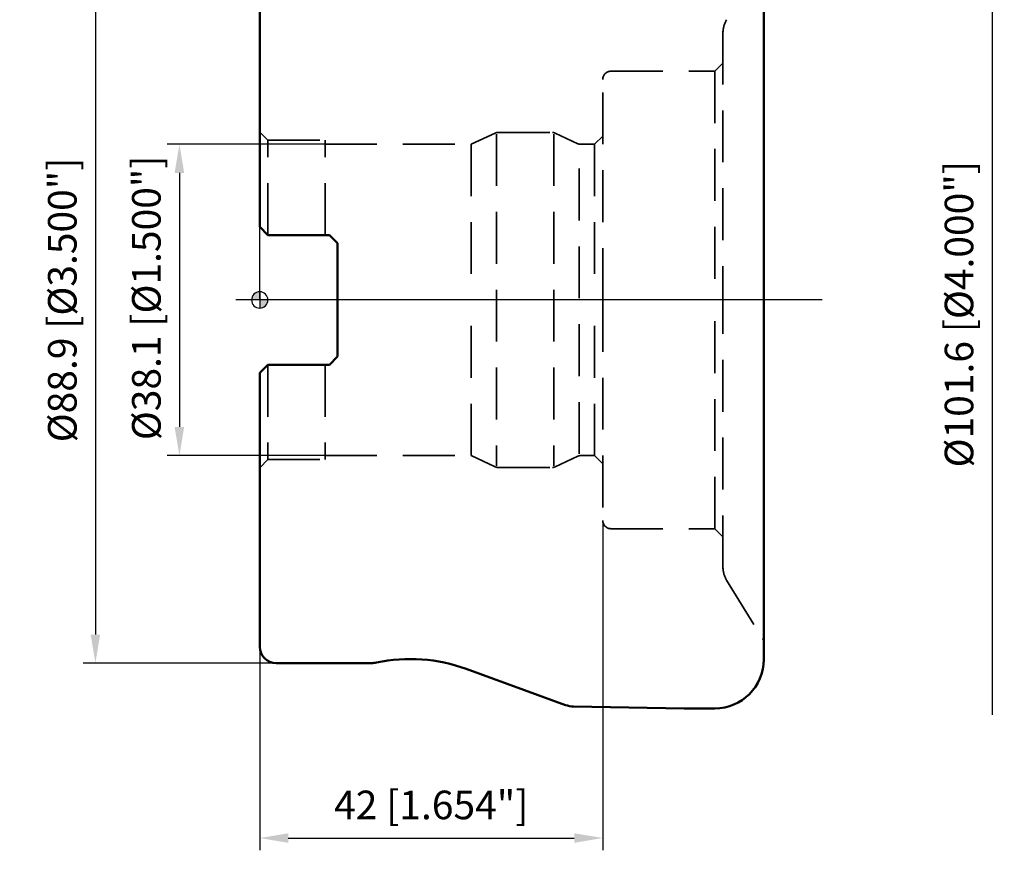
# Model space of a CAD drawing. Units: millimetres. Extents: x -29 to 119, y -67 to 103.
# Drawn here: x -29 to 91, y -67 to 34 of the extents above; entities that cross this region are included whole.
import ezdxf

# ---------------------------------------------------------------- set-up
doc = ezdxf.new("R2010")
doc.units = ezdxf.units.MM
doc.linetypes.add('CENTER2', pattern=[28.575, 19.05, -3.175, 3.175, -3.175])
doc.linetypes.add('HIDDEN', pattern=[9.525, 6.35, -3.175])
for name, color, linetype, lineweight in [('1', 4, 'Continuous', 50), ('2', 7, 'Continuous', 25), ('4', 2, 'CENTER2', 25), ('nocut', 7, 'Continuous', 25), ('sk2', 7, 'Continuous', 25), ('sk3', 1, 'HIDDEN', 35)]:
    doc.layers.add(name, color=color, linetype=linetype, lineweight=lineweight)
doc.styles.add('simplex', font='txt.shx', dxfattribs={"height": 3.5})
doc.dimstyles.new('コピー - ISO-25', dxfattribs={"dimscale": 0, "dimtxt": 3.5, "dimasz": 3.5, "dimexe": 1.5, "dimexo": 0, "dimgap": 2.3, "dimtad": 1, "dimdsep": 46, "dimtxsty": 'simplex', "dimcen": 0.09, "dimclrd": 256, "dimclre": 256, "dimclrt": 256, "dimadec": 0, "dimazin": 0, "dimtfac": 1, "dimtofl": 0, "dimtmove": 0, "dimatfit": 3, "dimfxl": 1, "dimtolj": 1, "dimlwd": -1, "dimlwe": -1, "dimarcsym": 0})

# ---------------------------------------------------------------- blocks, each defined once
blk = doc.blocks.new('zero block')
h = blk.add_hatch(color=7)
h.paths.add_polyline_path([(0, 1, 0.414214), (-1, 0), (0, 0)])
h.paths.add_polyline_path([(1, 0), (0, 0), (0, -1, 0.414214)])
at = {"color": 7, "ltscale": 0.2}
for p, q in [((-1, 0), (1, 0)), ((0, -1), (0, 1))]:
    blk.add_line(p, q, dxfattribs=at)
for start, end in [(90, 180), (180, 270), (0, 90), (270, 0)]:
    blk.add_arc((0, 0), 1, start, end, dxfattribs=at)
blk = doc.blocks.new('*D84444')
at = {"layer": '2'}
for p, q in [((62.7, 50.8), (91.16, 50.8)), ((89.66, 47.3), (89.66, -50.8))]:
    blk.add_line(p, q, dxfattribs=at)
blk.add_solid([(90.24, 47.3), (89.07, 47.3), (89.66, 50.8)], dxfattribs=at)
at = {"layer": 'Defpoints', "color": 0}
for p in [(62.7, 50.8), (62.7, -50.8), (89.66, -50.8)]:
    blk.add_point(p, dxfattribs=at)
at = {"layer": '2', "insert": (85.61, -1.75), "char_height": 3.5, "attachment_point": 5, "rotation": 90, "style": 'simplex'}
blk.add_mtext('\\A1;%%C101.6 [%%c4.000"]', dxfattribs=at)
blk = doc.blocks.new('_None')
blk = doc.blocks.new('*D85555')
at = {"layer": 'Defpoints', "color": 0}
for p in [(8, 19.05), (-9.83, -19.05), (8, -19.05)]:
    blk.add_point(p, dxfattribs=at)
at = {"layer": 'sk2'}
for p, q in [((8, 19.05), (-11.33, 19.05)), ((-9.83, 15.55), (-9.83, -15.55)), ((8, -19.05), (-11.33, -19.05))]:
    blk.add_line(p, q, dxfattribs=at)
for points in [[(-9.25, 15.55), (-10.42, 15.55), (-9.83, 19.05)], [(-10.42, -15.55), (-9.25, -15.55), (-9.83, -19.05)]]:
    blk.add_solid(points, dxfattribs=at)
at = {"layer": 'sk2', "insert": (-13.88, 0.26), "char_height": 3.5, "attachment_point": 5, "rotation": 90, "style": 'simplex'}
blk.add_mtext('\\A1;%%C38.1 [%%c1.500"]', dxfattribs=at)
blk = doc.blocks.new('*D86666')
at = {"layer": 'Defpoints', "color": 0}
for p in [(7.84, 44.45), (-20.12, -44.45), (7.84, -44.45)]:
    blk.add_point(p, dxfattribs=at)
at = {"layer": 'sk2'}
for p, q in [((7.84, 44.45), (-21.62, 44.45)), ((-20.12, 40.95), (-20.12, -40.95)), ((7.84, -44.45), (-21.62, -44.45))]:
    blk.add_line(p, q, dxfattribs=at)
for points in [[(-19.53, 40.95), (-20.7, 40.95), (-20.12, 44.45)], [(-20.7, -40.95), (-19.53, -40.95), (-20.12, -44.45)]]:
    blk.add_solid(points, dxfattribs=at)
at = {"layer": 'sk2', "insert": (-24.17, 0), "char_height": 3.5, "attachment_point": 5, "rotation": 90, "style": 'simplex'}
blk.add_mtext('\\A1;%%C88.9 [%%c3.500"]', dxfattribs=at)
blk = doc.blocks.new('*D9010109')
at = {"layer": 'Defpoints', "color": 0}
for p in [(42, -27), (0, -42.45), (42, -65.86)]:
    blk.add_point(p, dxfattribs=at)
at = {"layer": 'sk2'}
for p, q in [((42, -27), (42, -67.36)), ((0, -42.45), (0, -67.36)), ((3.5, -65.86), (38.5, -65.86))]:
    blk.add_line(p, q, dxfattribs=at)
for points in [[(3.5, -65.28), (3.5, -66.45), (0, -65.86)], [(38.5, -66.45), (38.5, -65.28), (42, -65.86)]]:
    blk.add_solid(points, dxfattribs=at)
at = {"layer": 'sk2', "insert": (21, -61.81), "char_height": 3.5, "attachment_point": 5, "style": 'simplex'}
blk.add_mtext('\\A1;42 [1.654"]', dxfattribs=at)

msp = doc.modelspace()

# ---------------------------------------------------------------- linework, layer by layer
at = {"layer": '1'}
for p, q in [((0, 42.45), (0, 8.93750639)), ((61.71340946, 38.69810046), (61.71340946, -43.99999261)), ((0, 8.93750639), (1, 7.93750639)), ((1, 7.93750639), (8.525, 7.93750639)), ((8.525, 7.93750639), (9.525, 6.93750639)), ((9.525, 6.93750639), (9.525, -6.93749361)), ((9.525, -6.93749361), (8.525, -7.93749361)), ((1, -7.93749361), (0, -8.93749361)), ((8.525, -7.93749361), (1, -7.93749361)), ((0, -42.4499917), (0, -8.93749361)), ((13.6744012, -44.44999361), (2, -44.44999361)), ((37.44576409, -49.58247931), (25.28450008, -45.1561412)), ((38.4194673, -49.76294453), (51.97382338, -49.9995367)), ((51.97382338, -49.9995367), (52.0261806, -49.99999361)), ((52.0261806, -49.99999361), (55.71340946, -49.99999361))]:
    msp.add_line(p, q, dxfattribs=at)
for centre, radius, start, end in [((2, -42.44999361), 2, 180, 270), ((13.6744012, -41.44999361), 3, 270, 281.9687455547), ((18.44409721, -63.94999361), 20, 70, 101.9687455547), ((55.71340946, -43.99999361), 6, 270, 0), ((38.47182452, -46.76340145), 3, 250, 269)]:
    msp.add_arc(centre, radius, start, end, dxfattribs=at)
at = {"layer": '4'}
msp.add_line((68.83693406, 0), (-2.90786161, 0), dxfattribs=at)
at = {"layer": 'nocut'}
for p, q in [((61.71340946, 44), (61.71340946, 0)), ((0, 0), (0, 42.45)), ((61.71340946, 0), (0, 0))]:
    msp.add_line(p, q, dxfattribs=at)
at = {"layer": 'sk3'}
for p, q in [((56.71340946, 32.72606641), (56.71340946, 0)), ((55.71340946, 28), (56.71340946, 29)), ((43, 28), (55.71340946, 28)), ((55.71340946, 28), (55.71340946, 0)), ((42, 0), (42, 27)), ((0.9999999, 19.55), (0, 20.5499999)), ((29.17735573, 20.5), (35.82264427, 20.5)), ((0.9999999, 7.93750639), (0.9999999, 19.55)), ((0.9999999, 19.55), (8, 19.55)), ((8, 7.93750639), (8, 19.55)), ((25.89046497, 19.05), (28.83926112, 20.42504623)), ((29, 20.3), (29, -20.3)), ((36, 20.3), (36, -20.3)), ((36.16073888, 20.42504623), (38.94879616, 19.12495377)), ((41.00000001, 19.05), (42, 20.04999999)), ((8, 19.05), (25.89046497, 19.05)), ((25.89046497, 19.05), (25.89046497, 0)), ((39.10953503, -18.85), (39.10953503, 18.85)), ((39.28689076, 19.05), (41.00000001, 19.05)), ((41.00000001, 19.05), (41.00000001, 0)), ((25.89046497, -19.05), (25.89046497, 0)), ((41.00000001, -19.05), (41.00000001, 0)), ((42, 0), (42, -27)), ((55.71340946, -28), (55.71340946, 0)), ((56.71340946, -32.72606641), (56.71340946, 0)), ((0.9999999, -7.93749361), (0.9999999, -19.55)), ((8, -7.93749361), (8, -19.55)), ((8, -19.05), (25.89046497, -19.05)), ((25.89046497, -19.05), (28.83926112, -20.42504623)), ((36.16073888, -20.42504623), (38.94879616, -19.12495377)), ((39.28689076, -19.05), (41.00000001, -19.05)), ((41.00000001, -19.05), (42, -20.04999999)), ((0.9999999, -19.55), (0, -20.5499999)), ((0.9999999, -19.55), (8, -19.55)), ((29.17735573, -20.5), (35.82264427, -20.5)), ((43, -28), (55.71340946, -28)), ((55.71340946, -28), (56.71340946, -29)), ((57.16001868, -34.30093007), (61.56453972, -41.44215994))]:
    msp.add_line(p, q, dxfattribs=at)
for centre, radius, start, end in [((59.71340946, 32.72606641), 3, 148.3348161917, 180), ((43, 27), 1, 90, 180), ((29.17735573, 19.7), 0.8, 90, 115), ((35.82264427, 19.7), 0.8, 65, 90), ((39.28689076, 19.85), 0.8, 245, 270), ((39.28689076, -19.85), 0.8, 90, 115), ((29.17735573, -19.7), 0.8, 245, 270), ((35.82264427, -19.7), 0.8, 270, 295), ((43, -27), 1, 180, 270), ((59.71340946, -32.72606641), 3, 180, 211.6651838083), ((60.71340946, -41.96711449), 1, 0, 31.6651838083)]:
    msp.add_arc(centre, radius, start, end, dxfattribs=at)

# ---------------------------------------------------------------- block references
at = {"rotation": 180}
msp.add_blockref('zero block', (0, 0), dxfattribs=at)

# ---------------------------------------------------------------- dimensions: what is measured, and where the dimension line sits
at = {"layer": '2'}
dim = msp.add_linear_dim(base=(89.6555234809, -50.7999999989), p1=(62.7, 50.7999999989), p2=(62.7, -50.7999999989), angle=90, text='%%C<>', dimstyle='コピー - ISO-25', override={"dimscale": 1, "dimdec": 8, "dimblk2": 'None', "dimsah": 1, "dimse2": 1}, dxfattribs=at)
dim.commit()
dim.dimension.update_dxf_attribs({"geometry": '*D84444', "text_midpoint": (85.6055234809, -1.75)})
at = {"layer": 'sk2'}
for base, p1, p2, picture, middle in [((-20.1175319958, -44.4499936143), (7.8372006008, 44.4500063857), (7.8372006008, -44.4499936143), '*D86666', (-20.1175319958, 0.0000063857)), ((-9.8341699648, -19.0499999989), (8, 19.0499999989), (8, -19.0499999989), '*D85555', (-9.8341699648, 0.2603551643))]:
    dim = msp.add_linear_dim(base=base, p1=p1, p2=p2, angle=90, text='%%C<>', dimstyle='コピー - ISO-25', override={"dimscale": 1, "dimdec": 8}, dxfattribs=at)
    dim.commit()
    dim.dimension.update_dxf_attribs({"geometry": picture, "text_midpoint": middle, "dimtype": 160})
dim = msp.add_linear_dim(base=(42, -65.863124185), p1=(0, -42.4499917041), p2=(42, -26.9999999989), dimstyle='コピー - ISO-25', override={"dimscale": 1, "dimdec": 8}, dxfattribs=at)
dim.commit()
dim.dimension.update_dxf_attribs({"geometry": '*D9010109', "text_midpoint": (21, -61.813124185)})

doc.saveas('drawing.dxf')
